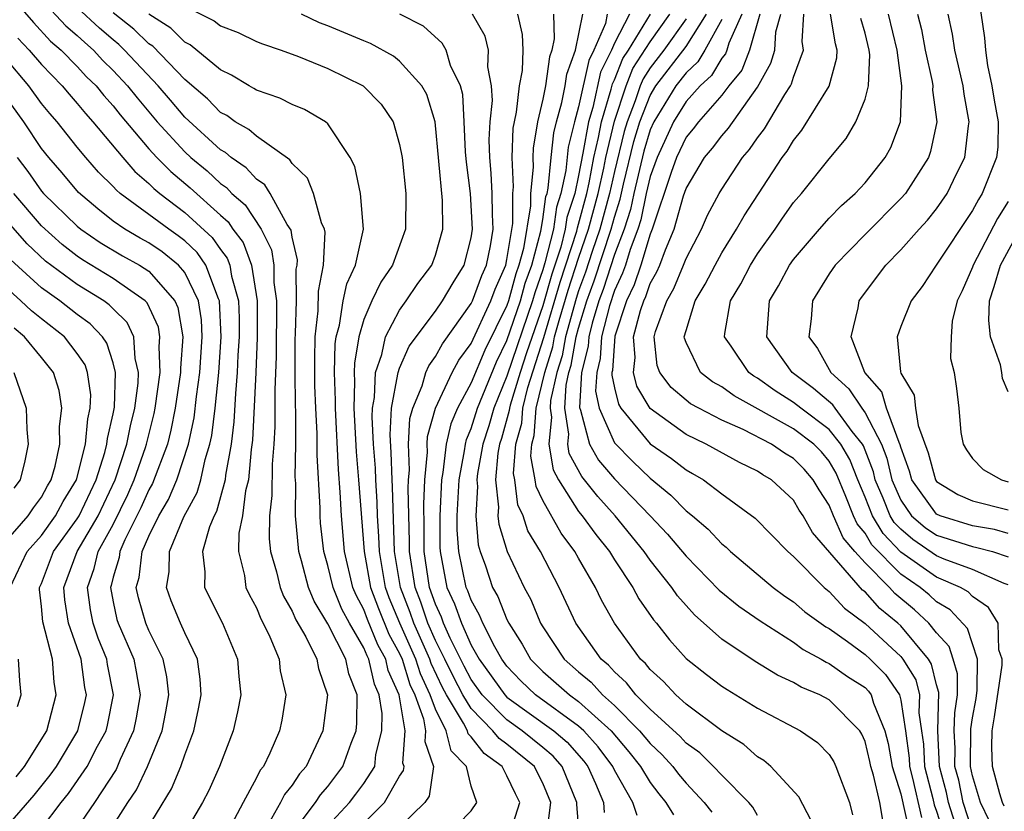
# Model space of a CAD drawing. Units: inches. Extents: x 2637000 to 2640000, y 1476000 to 1479000.
# Drawn here: x 2637298 to 2637353, y 1476252 to 1476297 of the extents above; entities that cross this region are included whole.
import ezdxf

# ---------------------------------------------------------------- set-up
doc = ezdxf.new("R2010")
doc.units = ezdxf.units.IN
doc.header["$MEASUREMENT"] = 0
doc.layers.add('LD26371476_2ft', color=180, linetype='Continuous')

msp = doc.modelspace()

# ---------------------------------------------------------------- linework, layer by layer
at = {"layer": 'LD26371476_2ft'}
for points, elevation in [([(2637351.194, 1476299), (2637351.678, 1476295.678), (2637351.725, 1476295), (2637351.849, 1476294.151), (2637352.087, 1476293), (2637352.21, 1476292.21), (2637352.434, 1476291), (2637352.41, 1476289.59), (2637352.35, 1476289), (2637351.543, 1476287), (2637351.331, 1476286.669), (2637351, 1476286.041), (2637348.97, 1476283), (2637348.193, 1476281.807), (2637347.576, 1476281), (2637347, 1476279.566), (2637346.796, 1476279), (2637346.972, 1476277.029), (2637347, 1476276.955), (2637347.741, 1476275.741), (2637347.809, 1476275), (2637347.96, 1476274.04), (2637348.524, 1476272.524), (2637348.943, 1476271), (2637349, 1476270.921), (2637350.188, 1476270.188), (2637351, 1476269.836), (2637353, 1476269.34)], 9362), ([(2637297, 1476298.329), (2637298.544, 1476296.545), (2637299.508, 1476295.508), (2637300.103, 1476295), (2637301, 1476294.078), (2637301.518, 1476293.518), (2637302.044, 1476293), (2637302.471, 1476292.471), (2637303, 1476291.889), (2637303.392, 1476291.392), (2637305, 1476289.491), (2637305.446, 1476289), (2637306.214, 1476288.215), (2637307.306, 1476287.306), (2637309, 1476285.777), (2637309.42, 1476285.42), (2637309.69, 1476285), (2637310.259, 1476284.259), (2637310.73, 1476283), (2637311.04, 1476281), (2637311.045, 1476278.955), (2637310.976, 1476277), (2637310.788, 1476273.213), (2637310.707, 1476272.707), (2637310.556, 1476271), (2637310.396, 1476270.396), (2637310.228, 1476269), (2637310.02, 1476268.02), (2637309.996, 1476267), (2637310.33, 1476265.67), (2637310.419, 1476265), (2637310.604, 1476264.604), (2637311, 1476263.853), (2637311.245, 1476263.245), (2637311.383, 1476263), (2637311.754, 1476262.246), (2637312.271, 1476261), (2637312.337, 1476260.337), (2637312.65, 1476259), (2637312.421, 1476257.579), (2637312.299, 1476257), (2637311.752, 1476255.752), (2637311.391, 1476255), (2637311.213, 1476254.787), (2637311, 1476254.359), (2637310.257, 1476253), (2637309.441, 1476251.441)], 9418), ([(2637299, 1476297.829), (2637300.357, 1476296.358), (2637301, 1476295.808), (2637301.417, 1476295.417), (2637301.899, 1476295), (2637302.429, 1476294.428), (2637303, 1476293.865), (2637303.807, 1476293), (2637304.333, 1476292.333), (2637305.462, 1476291), (2637307, 1476289.317), (2637307.349, 1476289), (2637308.257, 1476288.257), (2637309, 1476287.56), (2637309.334, 1476287.335), (2637309.629, 1476287), (2637310.37, 1476286.37), (2637311.266, 1476285), (2637311.85, 1476283.849), (2637311.977, 1476283), (2637311.979, 1476282.021), (2637312.122, 1476281), (2637312.1, 1476277.9), (2637312.024, 1476276.024), (2637312.035, 1476273.965), (2637311.976, 1476273), (2637311.883, 1476271.883), (2637311.87, 1476270.13), (2637311.743, 1476269), (2637311.72, 1476267.72), (2637311.789, 1476267), (2637312.124, 1476265.876), (2637312.327, 1476265), (2637312.52, 1476264.52), (2637313, 1476263.669), (2637313.196, 1476263.196), (2637313.758, 1476262.242), (2637314.375, 1476261), (2637314.472, 1476260.471), (2637314.965, 1476259), (2637314.72, 1476257), (2637313.78, 1476255), (2637313.411, 1476254.589), (2637313, 1476253.95), (2637312.569, 1476253.431), (2637312.354, 1476253), (2637311.504, 1476251.504)], 9416), ([(2637313, 1476251.265), (2637314.307, 1476253), (2637314.578, 1476253.422), (2637315, 1476253.891), (2637315.838, 1476255), (2637316.299, 1476256.299), (2637316.567, 1476257), (2637316.604, 1476257.396), (2637316.636, 1476259), (2637316.169, 1476260.169), (2637315.993, 1476261), (2637315, 1476262.971), (2637314.231, 1476264.231), (2637313.913, 1476265), (2637313.517, 1476266.483), (2637313.364, 1476267), (2637313.194, 1476269), (2637313.199, 1476270.802), (2637313.177, 1476271.177), (2637313.199, 1476273), (2637313.199, 1476274.801), (2637313.181, 1476275.181), (2637313.163, 1476277), (2637313.16, 1476278.84), (2637313.184, 1476279.183), (2637313.233, 1476281), (2637313.23, 1476282.769), (2637313.276, 1476283), (2637313.289, 1476283.289), (2637313, 1476284.56), (2637312.942, 1476284.942), (2637312.73, 1476285.27), (2637311.776, 1476287), (2637311.473, 1476287.473), (2637311, 1476287.794), (2637310.436, 1476288.436), (2637309.599, 1476289), (2637309.283, 1476289.282), (2637309, 1476289.442), (2637307, 1476291.259), (2637306.208, 1476292.209), (2637305.521, 1476293), (2637303.643, 1476295), (2637303.315, 1476295.315), (2637303, 1476295.566), (2637302.231, 1476296.231), (2637301, 1476297.376)], 9414), ([(2637307, 1476297.457), (2637308.64, 1476296.64), (2637309, 1476296.35), (2637309.981, 1476295.981), (2637311, 1476295.487), (2637311.343, 1476295.343), (2637312.38, 1476295), (2637313.36, 1476294.64), (2637315, 1476293.98), (2637316.963, 1476293), (2637317.98, 1476291.98), (2637318.639, 1476291), (2637319, 1476289.738), (2637319.141, 1476289), (2637319.347, 1476287), (2637319.326, 1476285), (2637318.6, 1476283), (2637317.951, 1476282.049), (2637317.453, 1476281), (2637317, 1476279.968), (2637316.717, 1476279), (2637316.477, 1476277.523), (2637316.469, 1476277), (2637316.488, 1476276.488), (2637316.447, 1476275), (2637316.57, 1476272.57), (2637316.712, 1476271), (2637317.016, 1476267), (2637317.376, 1476265), (2637317.817, 1476263.817), (2637318.398, 1476262.398), (2637319, 1476261.302), (2637319.136, 1476261), (2637319.576, 1476259.576), (2637319.844, 1476259), (2637320.33, 1476257.67), (2637320.442, 1476257), (2637320.402, 1476256.402), (2637320.893, 1476255), (2637320.653, 1476253.347), (2637320.413, 1476253), (2637319, 1476251.62)], 9408), ([(2637315, 1476251.696), (2637316.209, 1476253), (2637316.553, 1476253.447), (2637317, 1476254.054), (2637317.613, 1476255), (2637317.679, 1476255.679), (2637318.017, 1476257), (2637318.033, 1476257.967), (2637317.864, 1476259), (2637317.6, 1476259.599), (2637317.283, 1476261), (2637317.183, 1476261.182), (2637317, 1476261.626), (2637316.201, 1476263), (2637315.779, 1476263.779), (2637315.285, 1476265), (2637315, 1476266.219), (2637314.768, 1476267), (2637314.591, 1476268.591), (2637314.559, 1476269), (2637314.56, 1476269.44), (2637314.393, 1476272.393), (2637314.401, 1476273.599), (2637314.324, 1476275), (2637314.274, 1476276.274), (2637314.266, 1476277.734), (2637314.287, 1476279), (2637314.451, 1476280.45), (2637314.465, 1476281.535), (2637314.755, 1476283), (2637314.838, 1476284.838), (2637314.801, 1476285), (2637314.635, 1476285.365), (2637314.184, 1476287), (2637313.85, 1476287.85), (2637313, 1476288.678), (2637312.874, 1476288.874), (2637311, 1476290.193), (2637310.574, 1476290.574), (2637309.818, 1476291), (2637309.346, 1476291.346), (2637309, 1476291.524), (2637308.272, 1476292.272), (2637307, 1476293.362), (2637305.215, 1476295.215), (2637305, 1476295.357), (2637304.162, 1476296.162), (2637303, 1476297.087)], 9412), ([(2637317, 1476251.828), (2637318.164, 1476253), (2637319, 1476254.47), (2637319.217, 1476254.784), (2637319.248, 1476255), (2637319.184, 1476255.184), (2637319.306, 1476257), (2637318.971, 1476259), (2637318.367, 1476260.367), (2637318.224, 1476261), (2637317.79, 1476261.79), (2637317.208, 1476263.208), (2637317, 1476263.764), (2637316.566, 1476264.566), (2637316.391, 1476265), (2637315.92, 1476267), (2637315.75, 1476269), (2637315.689, 1476270.311), (2637315.584, 1476271.584), (2637315.417, 1476275), (2637315.429, 1476275.429), (2637315.369, 1476277), (2637315.395, 1476278.605), (2637315.459, 1476279), (2637315.649, 1476279.649), (2637315.854, 1476281), (2637316.047, 1476281.953), (2637316.531, 1476283), (2637316.981, 1476285), (2637316.818, 1476287), (2637316.501, 1476288.501), (2637316.239, 1476289), (2637315, 1476290.886), (2637314.87, 1476291), (2637313.681, 1476291.681), (2637313, 1476291.957), (2637312.317, 1476292.317), (2637311, 1476292.758), (2637310.86, 1476292.86), (2637310.59, 1476293), (2637309.61, 1476293.61), (2637309, 1476293.892), (2637307.295, 1476295.296), (2637307, 1476295.439), (2637306.217, 1476296.217), (2637305, 1476297.017)], 9410), ([(2637321.505, 1476251), (2637323, 1476252.526), (2637323.309, 1476253), (2637323, 1476253.896), (2637322.743, 1476255), (2637321.885, 1476255.885), (2637321.604, 1476257), (2637321, 1476258.21), (2637320.711, 1476259), (2637320.167, 1476260.167), (2637319.91, 1476261), (2637319.008, 1476263), (2637318.427, 1476264.427), (2637318.213, 1476265), (2637317.871, 1476267), (2637317.849, 1476267.849), (2637317.775, 1476269), (2637317.752, 1476269.752), (2637317.671, 1476271), (2637317.65, 1476271.65), (2637317.541, 1476273), (2637317.468, 1476274.532), (2637317.493, 1476275), (2637317.604, 1476275.604), (2637317.651, 1476277), (2637318.007, 1476278.007), (2637318.207, 1476279), (2637319, 1476280.479), (2637319.377, 1476281), (2637320.027, 1476281.972), (2637320.796, 1476283), (2637321, 1476283.552), (2637321.414, 1476285), (2637321.398, 1476286.602), (2637320.991, 1476291), (2637320.516, 1476292.516), (2637320.239, 1476293), (2637319, 1476294.379), (2637318.655, 1476294.654), (2637317.371, 1476295.371), (2637317, 1476295.513), (2637315, 1476296.362), (2637314.529, 1476296.529), (2637313.528, 1476297)], 9406), ([(2637325.12, 1476251.119), (2637325.721, 1476253), (2637325.469, 1476253.469), (2637325, 1476254.489), (2637324.732, 1476255), (2637323.722, 1476255.721), (2637323, 1476256.658), (2637322.832, 1476256.832), (2637322.789, 1476257), (2637322.579, 1476257.421), (2637321.614, 1476259), (2637321.403, 1476259.403), (2637320.758, 1476260.758), (2637320.684, 1476261), (2637319.791, 1476263), (2637319.592, 1476263.592), (2637319.049, 1476265), (2637318.725, 1476267), (2637318.613, 1476270.613), (2637318.588, 1476271), (2637318.539, 1476272.539), (2637318.476, 1476273.523), (2637318.556, 1476275), (2637318.909, 1476276.909), (2637318.912, 1476277), (2637319, 1476277.249), (2637319.536, 1476278.464), (2637321, 1476280.427), (2637321.395, 1476281), (2637321.986, 1476282.013), (2637322.606, 1476283), (2637323, 1476284.522), (2637323.08, 1476285), (2637322.957, 1476287), (2637322.736, 1476288.736), (2637322.683, 1476289.317), (2637322.616, 1476291), (2637322.527, 1476292.527), (2637322.399, 1476293), (2637321.853, 1476294.147), (2637321.594, 1476295), (2637321.381, 1476295.381), (2637320.329, 1476296.329), (2637319.021, 1476297)], 9404), ([(2637327.23, 1476251.23), (2637327.453, 1476253), (2637327, 1476254.079), (2637326.679, 1476254.679), (2637326.531, 1476255), (2637325, 1476256.243), (2637324.558, 1476256.558), (2637324.218, 1476257), (2637323, 1476258.238), (2637322.535, 1476259), (2637322.006, 1476260.006), (2637321.528, 1476261), (2637321, 1476262.042), (2637320.575, 1476263), (2637320.179, 1476264.179), (2637319.862, 1476265), (2637319.558, 1476267), (2637319.558, 1476267.558), (2637319.478, 1476270.522), (2637319.501, 1476271), (2637319.554, 1476271.554), (2637319.502, 1476273), (2637319.577, 1476274.423), (2637319.739, 1476275), (2637320.262, 1476276.261), (2637320.463, 1476277), (2637320.627, 1476277.372), (2637321, 1476277.886), (2637321.395, 1476278.605), (2637323, 1476280.849), (2637323.07, 1476281), (2637323.587, 1476282.413), (2637323.847, 1476283), (2637324.075, 1476284.075), (2637324.23, 1476285), (2637324.184, 1476285.816), (2637324.18, 1476287), (2637324.125, 1476288.125), (2637324.036, 1476289), (2637324.004, 1476289.996), (2637324.055, 1476291), (2637324.183, 1476292.182), (2637324.135, 1476293), (2637323.928, 1476294.072), (2637323.961, 1476295), (2637323.775, 1476295.775), (2637323.069, 1476297)], 9402), ([(2637329.045, 1476251), (2637328.896, 1476252.896), (2637328.91, 1476253), (2637328.076, 1476255), (2637327.577, 1476255.577), (2637327, 1476256.067), (2637325.848, 1476257), (2637325, 1476257.601), (2637323.62, 1476259), (2637323, 1476259.866), (2637322.609, 1476260.61), (2637321.828, 1476262.173), (2637321.454, 1476263), (2637321.337, 1476263.337), (2637321, 1476264.066), (2637320.675, 1476265), (2637320.38, 1476267), (2637320.381, 1476268.381), (2637320.347, 1476269.654), (2637320.41, 1476271), (2637320.561, 1476272.561), (2637320.545, 1476273), (2637320.568, 1476273.432), (2637321.006, 1476275), (2637321.938, 1476277), (2637322.314, 1476277.686), (2637323, 1476278.625), (2637324.1, 1476281), (2637324.342, 1476281.658), (2637324.935, 1476283), (2637325, 1476283.304), (2637325.326, 1476285.326), (2637325.321, 1476287), (2637325.359, 1476287.359), (2637325.282, 1476289), (2637325.352, 1476290.648), (2637325.411, 1476291), (2637325.532, 1476291.532), (2637325.703, 1476293), (2637325.868, 1476293.868), (2637325.902, 1476295), (2637325.875, 1476295.876), (2637325.599, 1476297)], 9400), ([(2637327.593, 1476297), (2637327.633, 1476295.633), (2637327.506, 1476295), (2637327.373, 1476294.627), (2637327.142, 1476293), (2637327, 1476292.269), (2637326.71, 1476291), (2637326.466, 1476289.534), (2637326.443, 1476289), (2637326.468, 1476288.468), (2637326.311, 1476287), (2637326.313, 1476286.313), (2637325.916, 1476283.916), (2637325.67, 1476283), (2637325.495, 1476282.505), (2637325.085, 1476281), (2637325, 1476280.749), (2637323.761, 1476278.239), (2637323, 1476276.414), (2637322.243, 1476275), (2637321.871, 1476274.129), (2637321.604, 1476273), (2637321.425, 1476271.425), (2637321.344, 1476271), (2637321.242, 1476269), (2637321.242, 1476267.241), (2637321.258, 1476267), (2637321.648, 1476265), (2637322.076, 1476264.076), (2637322.45, 1476263), (2637323, 1476261.779), (2637323.446, 1476261), (2637324.875, 1476259), (2637325, 1476258.873), (2637327.614, 1476257), (2637328.363, 1476256.364), (2637329.296, 1476255.296), (2637329.514, 1476255), (2637329.945, 1476254.055), (2637330.39, 1476253), (2637330.426, 1476252.426)], 9398), ([(2637332.263, 1476252.263), (2637332.021, 1476253), (2637331, 1476254.799), (2637330.908, 1476255), (2637330.098, 1476256.098), (2637329.289, 1476257), (2637329, 1476257.262), (2637326.585, 1476259), (2637325.782, 1476259.782), (2637325, 1476260.596), (2637324.712, 1476261), (2637324.325, 1476261.675), (2637323.643, 1476263), (2637323.459, 1476263.459), (2637323, 1476264.281), (2637322.814, 1476264.814), (2637322.728, 1476265), (2637322.305, 1476267), (2637322.222, 1476268.222), (2637322.222, 1476269), (2637322.323, 1476271), (2637322.634, 1476272.634), (2637322.676, 1476273), (2637322.738, 1476273.262), (2637323, 1476273.876), (2637323.352, 1476275), (2637324.41, 1476277.59), (2637325, 1476278.779), (2637325.755, 1476281), (2637326.021, 1476281.979), (2637326.383, 1476283), (2637326.89, 1476284.89), (2637327, 1476285.541), (2637327.178, 1476286.822), (2637327.235, 1476287), (2637327.3, 1476287.301), (2637327.464, 1476289), (2637327.622, 1476290.378), (2637327.774, 1476291), (2637328.071, 1476292.071), (2637328.252, 1476293), (2637328.345, 1476293.655), (2637328.824, 1476295), (2637329.231, 1476297)], 9396), ([(2637330.599, 1476297), (2637330.494, 1476296.494), (2637329.852, 1476295), (2637329.57, 1476294.43), (2637329, 1476291.832), (2637328.769, 1476291), (2637328.422, 1476289.578), (2637328.287, 1476288.288), (2637328.009, 1476287), (2637327.762, 1476286.238), (2637327.59, 1476285), (2637327.119, 1476283.118), (2637327, 1476282.731), (2637326.548, 1476281.452), (2637326.425, 1476281), (2637325, 1476276.801), (2637324.258, 1476275), (2637323.981, 1476274.018), (2637323.652, 1476273), (2637323.352, 1476271.352), (2637323.319, 1476271), (2637323.359, 1476270.64), (2637323.256, 1476269), (2637323.386, 1476267.386), (2637323.507, 1476267), (2637323.803, 1476266.197), (2637324.199, 1476265), (2637324.486, 1476264.486), (2637325, 1476263.205), (2637325.102, 1476263), (2637325.839, 1476261.839), (2637326.316, 1476261), (2637327, 1476260.311), (2637328.49, 1476259), (2637329, 1476258.639), (2637330.81, 1476257), (2637331.811, 1476255.811), (2637332.459, 1476255), (2637333, 1476254.115), (2637333.48, 1476253.48), (2637333.878, 1476253), (2637334.301, 1476252.301)], 9394), ([(2637331.839, 1476297), (2637331, 1476295.382), (2637330.836, 1476295), (2637330.227, 1476293.773), (2637329.79, 1476291.791), (2637329.552, 1476291), (2637329.243, 1476289.243), (2637329, 1476288.004), (2637328.783, 1476287), (2637328.346, 1476285.654), (2637328.256, 1476285), (2637328.006, 1476284.007), (2637327.511, 1476282.489), (2637327, 1476280.731), (2637326.093, 1476278.093), (2637325.745, 1476277), (2637325.18, 1476275.18), (2637325.136, 1476275), (2637325.127, 1476274.873), (2637324.688, 1476273.312), (2637324.588, 1476273), (2637324.496, 1476272.496), (2637324.354, 1476271), (2637324.527, 1476269.473), (2637324.497, 1476269), (2637324.535, 1476268.535), (2637325.012, 1476267.012), (2637325.962, 1476265), (2637326.325, 1476264.325), (2637326.877, 1476263), (2637327, 1476262.793), (2637328.19, 1476261), (2637329, 1476260.289), (2637329.705, 1476259.705), (2637330.336, 1476259), (2637331, 1476258.409), (2637332.406, 1476257), (2637333, 1476256.278), (2637333.661, 1476255.661), (2637334.264, 1476255), (2637334.581, 1476254.581), (2637335, 1476254.076), (2637336.015, 1476253), (2637336.451, 1476252.451)], 9392), ([(2637339, 1476252.271), (2637338.737, 1476252.737), (2637338.513, 1476253), (2637337, 1476254.513), (2637336.542, 1476255), (2637335.765, 1476255.765), (2637335, 1476256.313), (2637334.672, 1476256.672), (2637333, 1476258.196), (2637332.198, 1476259), (2637331.676, 1476259.676), (2637331, 1476260.281), (2637330.661, 1476260.661), (2637330.251, 1476261), (2637328.849, 1476263), (2637327.92, 1476265), (2637326.88, 1476267), (2637326.164, 1476268.165), (2637325.902, 1476269), (2637325.607, 1476269.607), (2637325.432, 1476271), (2637325.366, 1476271.365), (2637325.498, 1476273), (2637325.825, 1476274.176), (2637325.884, 1476275), (2637326.17, 1476276.17), (2637327.049, 1476278.951), (2637327.961, 1476282.039), (2637328.894, 1476284.895), (2637328.931, 1476285.069), (2637329, 1476285.283), (2637329.456, 1476287), (2637329.589, 1476287.589), (2637329.851, 1476289), (2637330.115, 1476290.114), (2637330.27, 1476291), (2637330.82, 1476292.82), (2637330.885, 1476293.115), (2637331, 1476293.347), (2637331.47, 1476294.53), (2637331.78, 1476295), (2637333.025, 1476297)], 9390), ([(2637341.992, 1476251.992), (2637341.309, 1476253.309), (2637339.743, 1476255), (2637339.34, 1476255.34), (2637339, 1476255.535), (2637338.226, 1476256.226), (2637337, 1476256.999), (2637335, 1476258.487), (2637334.424, 1476259), (2637333.737, 1476259.738), (2637333, 1476260.411), (2637332.743, 1476260.743), (2637332.456, 1476261), (2637331.013, 1476263.013), (2637330.286, 1476264.285), (2637329.944, 1476265), (2637329, 1476266.627), (2637328.798, 1476267), (2637328.026, 1476268.026), (2637327, 1476269.858), (2637326.626, 1476270.626), (2637326.579, 1476271), (2637326.336, 1476272.336), (2637326.39, 1476273), (2637326.522, 1476273.478), (2637326.632, 1476275), (2637327.109, 1476277), (2637327.561, 1476278.439), (2637327.661, 1476279), (2637327.912, 1476279.912), (2637328.411, 1476281.589), (2637329, 1476283.379), (2637329.557, 1476285), (2637330.09, 1476287), (2637330.407, 1476288.407), (2637330.517, 1476289), (2637331, 1476291.037), (2637331.651, 1476293), (2637332.034, 1476293.966), (2637333, 1476295.458), (2637334.101, 1476297)], 9388), ([(2637335, 1476296.747), (2637333.759, 1476295), (2637333, 1476294.011), (2637332.598, 1476293.402), (2637332.439, 1476293), (2637332.161, 1476292.161), (2637331.705, 1476291), (2637331.542, 1476290.458), (2637331, 1476288.226), (2637330.723, 1476287), (2637330.188, 1476285), (2637329.764, 1476283.764), (2637329.389, 1476282.611), (2637329, 1476281.557), (2637328.862, 1476281.138), (2637328.264, 1476279), (2637328.073, 1476277.927), (2637327.782, 1476277), (2637327.439, 1476275.439), (2637327.414, 1476275), (2637327.489, 1476274.511), (2637327.334, 1476273), (2637327.574, 1476271.574), (2637327.885, 1476271), (2637329, 1476269.245), (2637329.205, 1476269), (2637329.957, 1476267.957), (2637330.717, 1476267), (2637331, 1476266.535), (2637332.025, 1476265), (2637332.371, 1476264.371), (2637333.192, 1476263.192), (2637333.359, 1476263), (2637334.073, 1476262.073), (2637335, 1476261.04), (2637336.14, 1476260.14), (2637337, 1476259.488), (2637337.294, 1476259.294), (2637339, 1476258.261), (2637341.389, 1476257), (2637342.35, 1476256.35), (2637343, 1476255.665), (2637343.255, 1476255.255), (2637343.367, 1476255), (2637344.132, 1476253), (2637344.308, 1476252.308)], 9386), ([(2637346.002, 1476252.002), (2637345.835, 1476253), (2637345.478, 1476254.522), (2637345.323, 1476255), (2637345.276, 1476255.276), (2637345, 1476256.393), (2637344.815, 1476256.815), (2637344.7, 1476257), (2637343, 1476258.723), (2637342.477, 1476259), (2637341.427, 1476259.427), (2637341, 1476259.692), (2637340.107, 1476260.107), (2637338.87, 1476260.87), (2637337, 1476262.117), (2637335.474, 1476263.474), (2637335, 1476263.987), (2637334.529, 1476264.529), (2637334.208, 1476265), (2637333, 1476266.523), (2637332.67, 1476267), (2637331.048, 1476269), (2637330.071, 1476270.071), (2637329.186, 1476271.186), (2637328.48, 1476272.48), (2637328.392, 1476273), (2637328.449, 1476273.551), (2637328.229, 1476275), (2637328.302, 1476276.302), (2637328.455, 1476277), (2637328.585, 1476277.415), (2637328.868, 1476279), (2637329, 1476279.481), (2637329.465, 1476281), (2637329.878, 1476282.122), (2637330.82, 1476285), (2637331, 1476285.672), (2637331.325, 1476286.675), (2637331.51, 1476287.51), (2637332.094, 1476289.906), (2637332.421, 1476291), (2637333, 1476292.474), (2637333.321, 1476293), (2637335, 1476295.21), (2637336.147, 1476297)], 9384), ([(2637337, 1476296.707), (2637336.05, 1476295), (2637335.657, 1476294.343), (2637335, 1476293.74), (2637334.435, 1476293), (2637333.21, 1476291), (2637333, 1476290.542), (2637332.644, 1476289.356), (2637332.087, 1476287), (2637331.901, 1476286.099), (2637331.546, 1476285), (2637331, 1476283.585), (2637330.368, 1476281.632), (2637330.135, 1476281), (2637329.754, 1476279.754), (2637329.564, 1476279), (2637329.53, 1476278.47), (2637329.162, 1476277), (2637329.048, 1476275.048), (2637329.103, 1476274.897), (2637329.611, 1476273), (2637330.107, 1476272.107), (2637331, 1476271.072), (2637333.002, 1476269), (2637333.972, 1476267.972), (2637335, 1476266.738), (2637336.854, 1476264.854), (2637337.953, 1476263.953), (2637339.133, 1476263.133), (2637341, 1476261.936), (2637341.535, 1476261.535), (2637342.54, 1476261), (2637342.824, 1476260.824), (2637343, 1476260.752), (2637344.025, 1476260.025), (2637345, 1476259.403), (2637345.201, 1476259.2), (2637345.337, 1476259), (2637345.466, 1476258.534), (2637346.112, 1476257), (2637346.288, 1476256.288), (2637346.506, 1476255), (2637347, 1476253.48), (2637347.45, 1476251.45)], 9382), ([(2637338.119, 1476297), (2637337.394, 1476295.394), (2637337.277, 1476295), (2637337.2, 1476294.8), (2637337, 1476294.554), (2637336.418, 1476293.582), (2637335.784, 1476293), (2637335, 1476292.127), (2637334.304, 1476291), (2637333.386, 1476289), (2637333, 1476287.937), (2637332.783, 1476287), (2637332.478, 1476285.522), (2637332.309, 1476285), (2637331.875, 1476283.875), (2637331.612, 1476283), (2637331.458, 1476282.542), (2637331, 1476281.585), (2637330.719, 1476280.719), (2637330.287, 1476279), (2637330.21, 1476277.79), (2637330.012, 1476277), (2637329.95, 1476275.95), (2637330.15, 1476275), (2637331, 1476273.076), (2637332.023, 1476272.024), (2637333, 1476271.099), (2637334.158, 1476270.158), (2637335, 1476269.284), (2637335.361, 1476269), (2637336.246, 1476268.246), (2637337, 1476267.427), (2637337.241, 1476267.241), (2637337.48, 1476267), (2637339.869, 1476265), (2637340.518, 1476264.518), (2637341, 1476264.199), (2637341.64, 1476263.64), (2637342.803, 1476262.803), (2637343, 1476262.698), (2637344.011, 1476261.989), (2637345, 1476261.262), (2637345.284, 1476261), (2637346.139, 1476260.139), (2637346.916, 1476259), (2637347, 1476258.696), (2637347.265, 1476257), (2637347.462, 1476255.462), (2637347.484, 1476255), (2637347.659, 1476254.341), (2637348.159, 1476252.159)], 9380), ([(2637339.125, 1476297), (2637338.542, 1476295), (2637338.11, 1476293.89), (2637337.388, 1476293), (2637337, 1476292.494), (2637335.689, 1476291), (2637335.395, 1476290.605), (2637335, 1476290.142), (2637334.473, 1476289), (2637334.172, 1476288.172), (2637333.115, 1476285), (2637333, 1476284.726), (2637332.48, 1476283), (2637332.108, 1476281.892), (2637331.681, 1476281), (2637331.02, 1476279.02), (2637330.889, 1476277.111), (2637330.861, 1476277), (2637330.852, 1476276.852), (2637331, 1476276.151), (2637331.226, 1476275.226), (2637331.36, 1476275), (2637333, 1476273.022), (2637334.197, 1476272.197), (2637335, 1476271.558), (2637335.364, 1476271.364), (2637335.98, 1476271), (2637337, 1476270.231), (2637338.863, 1476268.863), (2637340.683, 1476267), (2637341, 1476266.735), (2637342.72, 1476265), (2637343, 1476264.777), (2637343.849, 1476263.849), (2637345, 1476262.983), (2637347, 1476261.141), (2637347.118, 1476261), (2637347.836, 1476259.836), (2637348.037, 1476259), (2637348.005, 1476257.995), (2637348.16, 1476257), (2637348.256, 1476256.256), (2637348.314, 1476255), (2637348.789, 1476253.211), (2637348.867, 1476252.868), (2637349, 1476252.511), (2637349.475, 1476251)], 9378), ([(2637350.299, 1476251), (2637349.667, 1476253), (2637349.552, 1476253.552), (2637349.15, 1476255), (2637349.057, 1476257), (2637349.126, 1476259.126), (2637349, 1476259.552), (2637348.72, 1476260.72), (2637348.547, 1476261), (2637347, 1476262.849), (2637346.836, 1476263), (2637345.829, 1476263.829), (2637345, 1476264.745), (2637344.854, 1476264.854), (2637342.067, 1476268.067), (2637341.536, 1476269), (2637341.322, 1476269.322), (2637341, 1476269.863), (2637339.778, 1476271), (2637339.293, 1476271.293), (2637339, 1476271.49), (2637337.982, 1476271.982), (2637336.133, 1476273), (2637335, 1476273.543), (2637333, 1476274.982), (2637332.244, 1476276.244), (2637332.059, 1476277), (2637332.154, 1476277.846), (2637332.075, 1476279), (2637332.462, 1476280.462), (2637332.641, 1476281), (2637332.757, 1476281.242), (2637333, 1476281.963), (2637333.376, 1476282.624), (2637333.534, 1476283), (2637333.845, 1476283.845), (2637334.332, 1476285), (2637334.859, 1476286.859), (2637335, 1476287.278), (2637336.037, 1476289), (2637336.481, 1476289.519), (2637337, 1476290.218), (2637337.364, 1476290.636), (2637339, 1476292.936), (2637339.736, 1476294.264), (2637339.955, 1476295), (2637340.02, 1476296.02), (2637340.287, 1476297)], 9376), ([(2637351, 1476251.385), (2637350.487, 1476253), (2637350.23, 1476254.23), (2637350.017, 1476255), (2637350.029, 1476256.029), (2637349.979, 1476257), (2637350.006, 1476257.994), (2637350.163, 1476259), (2637350.167, 1476260.167), (2637349.921, 1476261), (2637349.696, 1476261.696), (2637349, 1476262.467), (2637348.572, 1476263), (2637347.754, 1476263.754), (2637346.667, 1476264.667), (2637346.365, 1476265), (2637345, 1476266.364), (2637344.43, 1476267), (2637343.776, 1476267.776), (2637343.238, 1476269), (2637343, 1476269.598), (2637342.441, 1476270.441), (2637342.108, 1476271), (2637341.598, 1476271.598), (2637341, 1476272.207), (2637340.505, 1476272.505), (2637339.773, 1476273), (2637338.188, 1476273.812), (2637337, 1476274.345), (2637335.713, 1476275), (2637335.256, 1476275.256), (2637335, 1476275.455), (2637334.165, 1476276.165), (2637333.532, 1476277), (2637333.392, 1476277.392), (2637333.215, 1476279), (2637333.296, 1476279.296), (2637333.922, 1476281), (2637334.313, 1476281.687), (2637334.862, 1476283), (2637335, 1476283.374), (2637335.857, 1476285), (2637336.208, 1476285.792), (2637336.856, 1476287), (2637337, 1476287.24), (2637338.158, 1476289), (2637338.549, 1476289.451), (2637339, 1476290.105), (2637339.387, 1476290.613), (2637340.524, 1476292.524), (2637340.828, 1476293), (2637340.889, 1476293.111), (2637341, 1476293.483), (2637341.57, 1476295), (2637341.482, 1476295.482), (2637341.578, 1476297)], 9374), ([(2637351.952, 1476251.952), (2637351.456, 1476253), (2637351, 1476254.472), (2637350.884, 1476255), (2637350.903, 1476257.097), (2637351, 1476257.716), (2637351.2, 1476258.8), (2637351.267, 1476259.267), (2637351.275, 1476261), (2637350.715, 1476262.715), (2637349.752, 1476263.752), (2637349, 1476264.194), (2637348.58, 1476264.58), (2637348.085, 1476265), (2637347, 1476265.743), (2637345.376, 1476267.376), (2637345, 1476268.021), (2637344.553, 1476268.553), (2637344.356, 1476269), (2637343.93, 1476270.071), (2637343.381, 1476271.381), (2637343, 1476272.048), (2637342.562, 1476272.562), (2637342.131, 1476273), (2637341, 1476273.854), (2637337.689, 1476275.689), (2637337, 1476276.191), (2637336.481, 1476276.481), (2637335.813, 1476277), (2637335, 1476278.676), (2637334.914, 1476278.914), (2637334.905, 1476279), (2637335, 1476279.348), (2637335.514, 1476281), (2637336.074, 1476281.926), (2637336.624, 1476283), (2637337, 1476283.683), (2637337.828, 1476285), (2637338.244, 1476285.756), (2637340.372, 1476289), (2637340.643, 1476289.356), (2637341, 1476289.959), (2637341.478, 1476290.522), (2637343, 1476292.982), (2637343.426, 1476294.574), (2637343.444, 1476295), (2637343.344, 1476295.344), (2637343.079, 1476297)], 9372), ([(2637352.78, 1476252.78), (2637352.676, 1476253), (2637352.531, 1476253.469), (2637352.116, 1476255), (2637352.077, 1476256.077), (2637352.093, 1476257), (2637352.234, 1476257.766), (2637352.652, 1476260.652), (2637352.653, 1476261), (2637352.482, 1476261.518), (2637352.433, 1476263), (2637351.887, 1476263.887), (2637351, 1476264.49), (2637350.753, 1476264.753), (2637350.332, 1476265), (2637349, 1476265.581), (2637347, 1476266.977), (2637346.003, 1476268.003), (2637345.42, 1476269), (2637345, 1476270.048), (2637344.592, 1476271), (2637344.143, 1476272.143), (2637343.653, 1476273), (2637343, 1476273.826), (2637341.42, 1476275), (2637341, 1476275.334), (2637339.974, 1476275.974), (2637339, 1476276.681), (2637338.795, 1476276.795), (2637338.513, 1476277), (2637337.523, 1476278.477), (2637337.155, 1476279), (2637337.169, 1476279.169), (2637337.484, 1476281), (2637338.053, 1476281.947), (2637338.593, 1476283), (2637339, 1476283.635), (2637339.976, 1476285), (2637340.384, 1476285.616), (2637341, 1476286.492), (2637341.45, 1476287), (2637343, 1476288.924), (2637343.939, 1476290.061), (2637344.489, 1476291), (2637345, 1476292.258), (2637345.196, 1476293), (2637345.268, 1476294.732), (2637345.235, 1476295), (2637345, 1476295.95), (2637344.764, 1476296.764)], 9370), ([(2637353, 1476265.149), (2637352.776, 1476265.224), (2637351, 1476265.996), (2637349.422, 1476266.578), (2637349, 1476266.762), (2637347.67, 1476267.67), (2637347, 1476268.247), (2637346.629, 1476268.629), (2637346.412, 1476269), (2637346.018, 1476269.982), (2637345.572, 1476271), (2637345.463, 1476271.463), (2637344.905, 1476272.905), (2637344.851, 1476273), (2637344.288, 1476273.712), (2637343.333, 1476275), (2637343.201, 1476275.201), (2637342.117, 1476276.116), (2637340.931, 1476277), (2637339.513, 1476279), (2637339.664, 1476281), (2637340.159, 1476281.841), (2637340.783, 1476283), (2637341, 1476283.303), (2637342.455, 1476285), (2637343, 1476285.609), (2637343.681, 1476286.319), (2637344.455, 1476287), (2637345, 1476287.594), (2637346.131, 1476289), (2637346.443, 1476289.557), (2637346.979, 1476291), (2637347.053, 1476293), (2637346.796, 1476295), (2637346.315, 1476297)], 9368), ([(2637347.932, 1476297), (2637348.146, 1476296.146), (2637348.363, 1476295), (2637348.744, 1476293.256), (2637348.78, 1476293), (2637348.772, 1476292.772), (2637349.011, 1476291), (2637348.665, 1476289.335), (2637348.548, 1476289), (2637347.252, 1476287), (2637347, 1476286.709), (2637345, 1476284.713), (2637343.337, 1476283), (2637343, 1476282.509), (2637342.06, 1476281), (2637341.991, 1476279.99), (2637341.866, 1476279), (2637342.338, 1476278.338), (2637343.086, 1476277), (2637344.097, 1476276.097), (2637344.817, 1476275), (2637345, 1476274.752), (2637345.912, 1476273), (2637346.215, 1476272.215), (2637346.502, 1476271), (2637347, 1476269.863), (2637347.6, 1476269), (2637348.353, 1476268.353), (2637349, 1476267.914), (2637351, 1476267.279), (2637351.238, 1476267.238), (2637352.126, 1476267), (2637353, 1476266.709)], 9366), ([(2637353, 1476268.019), (2637352.227, 1476268.227), (2637351, 1476268.439), (2637349.193, 1476269), (2637349, 1476269.095), (2637347.616, 1476271), (2637347.483, 1476271.483), (2637347, 1476272.824), (2637346.966, 1476272.966), (2637346.903, 1476273.097), (2637346.205, 1476275), (2637345.929, 1476275.929), (2637344.983, 1476277), (2637344.23, 1476279), (2637344.619, 1476280.619), (2637344.673, 1476281), (2637344.804, 1476281.197), (2637346.155, 1476283), (2637347, 1476283.855), (2637348.016, 1476285), (2637348.491, 1476285.509), (2637349, 1476286.147), (2637349.578, 1476287), (2637350.121, 1476288.121), (2637350.569, 1476289), (2637350.772, 1476290.773), (2637350.815, 1476291), (2637350.538, 1476292.538), (2637350.486, 1476293), (2637350.023, 1476295), (2637349.893, 1476295.893), (2637349.648, 1476297)], 9364), ([(2637297.674, 1476295.674), (2637298.317, 1476295), (2637299, 1476294.19), (2637300.155, 1476293), (2637300.538, 1476292.538), (2637301, 1476292.022), (2637301.456, 1476291.456), (2637301.871, 1476291), (2637303.54, 1476289), (2637304.214, 1476288.214), (2637305, 1476287.553), (2637305.273, 1476287.273), (2637305.599, 1476287), (2637307, 1476285.937), (2637308.533, 1476284.533), (2637309, 1476283.865), (2637309.376, 1476283.376), (2637309.516, 1476283), (2637309.613, 1476282.387), (2637309.995, 1476281), (2637310.034, 1476280.034), (2637310.037, 1476279), (2637309.97, 1476277.97), (2637309.936, 1476277), (2637309.826, 1476275.826), (2637309.749, 1476274.251), (2637309.591, 1476273), (2637309.275, 1476271.275), (2637309.25, 1476271), (2637309, 1476270.057), (2637308.769, 1476269.231), (2637308.64, 1476269), (2637308.38, 1476268.38), (2637307.992, 1476267), (2637308.13, 1476265.87), (2637308.112, 1476265), (2637309.113, 1476263), (2637309.952, 1476261), (2637310.02, 1476260.02), (2637310.129, 1476259), (2637309.948, 1476258.052), (2637309.7, 1476257), (2637308.935, 1476255), (2637308.339, 1476253.661), (2637307.997, 1476253), (2637306.821, 1476251)], 9420), ([(2637304.582, 1476251), (2637306.255, 1476253.745), (2637306.781, 1476255), (2637307, 1476255.649), (2637307.505, 1476257), (2637307.774, 1476258.226), (2637307.92, 1476259), (2637307.868, 1476259.868), (2637307.717, 1476261), (2637307, 1476262.465), (2637306.759, 1476263), (2637306.244, 1476264.244), (2637305.975, 1476265), (2637306.133, 1476265.867), (2637306.149, 1476267), (2637306.944, 1476268.944), (2637307.696, 1476270.303), (2637307.891, 1476271), (2637308.135, 1476272.135), (2637308.408, 1476273), (2637308.511, 1476273.489), (2637308.691, 1476275), (2637308.896, 1476277), (2637309.031, 1476279), (2637308.945, 1476281), (2637308.893, 1476281.106), (2637308.183, 1476283), (2637307.696, 1476283.696), (2637307, 1476284.349), (2637306.637, 1476284.636), (2637306.104, 1476285), (2637303.394, 1476287), (2637303.18, 1476287.18), (2637303, 1476287.389), (2637302.187, 1476288.188), (2637301.475, 1476289), (2637301, 1476289.578), (2637299.881, 1476291), (2637299.465, 1476291.465), (2637299, 1476292.026), (2637298.29, 1476293), (2637297, 1476294.535)], 9422), ([(2637302.553, 1476251), (2637303.83, 1476253), (2637304.299, 1476253.701), (2637304.925, 1476255), (2637305.731, 1476257), (2637305.939, 1476258.061), (2637306.103, 1476259), (2637306.001, 1476260.001), (2637305.797, 1476261), (2637305, 1476262.591), (2637304.824, 1476263), (2637304.414, 1476264.414), (2637304.286, 1476265), (2637304.453, 1476265.548), (2637304.627, 1476267), (2637305, 1476267.855), (2637305.56, 1476269), (2637306.093, 1476269.907), (2637306.556, 1476271), (2637307.211, 1476273), (2637307.524, 1476274.476), (2637307.652, 1476275.652), (2637307.84, 1476277), (2637307.971, 1476279), (2637307.932, 1476279.932), (2637307.77, 1476281), (2637307, 1476282.592), (2637306.656, 1476283), (2637305.732, 1476283.732), (2637305, 1476284.232), (2637304.504, 1476284.504), (2637303.656, 1476285), (2637303, 1476285.459), (2637302.136, 1476286.135), (2637301.058, 1476287.058), (2637300.153, 1476288.153), (2637299.399, 1476289), (2637299, 1476289.509), (2637298.017, 1476291), (2637297, 1476292.396)], 9424), ([(2637297.646, 1476289), (2637298.226, 1476288.226), (2637299, 1476287.13), (2637299.111, 1476287), (2637301, 1476285.165), (2637301.203, 1476285), (2637302.268, 1476284.268), (2637303.52, 1476283.52), (2637304.469, 1476283), (2637305, 1476282.651), (2637306.449, 1476281), (2637306.623, 1476280.622), (2637306.89, 1476279), (2637306.757, 1476277.242), (2637306.767, 1476277), (2637306.473, 1476275), (2637306.228, 1476273.772), (2637306.034, 1476273), (2637305.204, 1476270.797), (2637305, 1476270.45), (2637304.556, 1476269.444), (2637303.658, 1476267.657), (2637303.371, 1476267), (2637303.331, 1476266.669), (2637303, 1476265.579), (2637302.887, 1476265.114), (2637302.846, 1476265), (2637303, 1476264.193), (2637303.213, 1476263.213), (2637303.275, 1476263), (2637304.15, 1476261), (2637304.293, 1476260.293), (2637304.51, 1476259), (2637304.288, 1476257.713), (2637304.143, 1476257), (2637303.399, 1476255.399), (2637303.16, 1476254.84), (2637301.956, 1476253), (2637301, 1476251.584)], 9426), ([(2637299, 1476251.532), (2637300.105, 1476253), (2637300.507, 1476253.493), (2637301.55, 1476255), (2637302.135, 1476256.135), (2637302.608, 1476257), (2637302.686, 1476257.314), (2637303.029, 1476259), (2637302.689, 1476260.689), (2637302.647, 1476261), (2637302.163, 1476262.163), (2637301.892, 1476263), (2637301.743, 1476263.743), (2637301.563, 1476265), (2637301.943, 1476266.056), (2637302.173, 1476267), (2637303, 1476268.517), (2637303.82, 1476270.18), (2637304.182, 1476271), (2637304.807, 1476272.806), (2637304.869, 1476273), (2637305.291, 1476274.709), (2637305.349, 1476275), (2637305.626, 1476277), (2637305.569, 1476278.431), (2637305.612, 1476279), (2637305.526, 1476279.526), (2637304.894, 1476280.894), (2637304.786, 1476281), (2637303, 1476282.255), (2637301.297, 1476283.297), (2637301, 1476283.502), (2637300.151, 1476284.151), (2637299, 1476285.198), (2637297.453, 1476287)], 9428), ([(2637353, 1476286.548), (2637352.396, 1476285.604), (2637351.036, 1476283), (2637351, 1476282.888), (2637350.43, 1476281.569), (2637350.138, 1476281), (2637349.866, 1476279.866), (2637349.808, 1476279), (2637349.78, 1476277.78), (2637349.971, 1476277), (2637350.116, 1476276.116), (2637350.231, 1476275), (2637350.342, 1476273.658), (2637350.49, 1476273), (2637350.675, 1476272.675), (2637351, 1476272.205), (2637351.591, 1476271.591), (2637352.629, 1476271), (2637353, 1476270.9)], 9360), ([(2637353, 1476275.912), (2637352.669, 1476276.669), (2637352.645, 1476277), (2637352.573, 1476277.427), (2637352.003, 1476279), (2637351.907, 1476279.906), (2637351.949, 1476281), (2637352.207, 1476281.793), (2637352.57, 1476283), (2637354.126, 1476285.874)], 9358), ([(2637297, 1476251.581), (2637298.592, 1476253.408), (2637299.488, 1476254.512), (2637299.83, 1476255), (2637301.031, 1476257), (2637301.419, 1476258.58), (2637301.505, 1476259), (2637301.42, 1476259.42), (2637301.207, 1476261), (2637300.515, 1476263), (2637300.307, 1476264.307), (2637300.25, 1476265), (2637301, 1476267), (2637302.171, 1476269), (2637303.12, 1476271), (2637303.773, 1476273), (2637303.969, 1476274.031), (2637304.208, 1476275), (2637304.4, 1476276.401), (2637304.422, 1476277), (2637304.222, 1476277.778), (2637304.152, 1476279), (2637303.785, 1476279.785), (2637303, 1476280.546), (2637302.781, 1476280.781), (2637302.474, 1476281), (2637301, 1476281.912), (2637299.222, 1476283.222), (2637298.189, 1476284.189), (2637297, 1476285.55)], 9430), ([(2637297.579, 1476254.422), (2637298.045, 1476255), (2637299.292, 1476257), (2637299.825, 1476259), (2637299.708, 1476259.708), (2637299.615, 1476261), (2637299.07, 1476263.07), (2637299, 1476263.927), (2637298.892, 1476264.891), (2637298.892, 1476265), (2637299, 1476265.227), (2637299.678, 1476267), (2637301, 1476268.824), (2637301.103, 1476269), (2637302.044, 1476271), (2637302.534, 1476272.534), (2637302.649, 1476273), (2637302.678, 1476273.322), (2637303, 1476274.696), (2637303.07, 1476275.07), (2637303.14, 1476277), (2637303, 1476277.543), (2637302.646, 1476278.646), (2637302.402, 1476279), (2637301.724, 1476279.724), (2637301, 1476280.241), (2637300.014, 1476281), (2637299, 1476281.722), (2637297.284, 1476283.284)], 9432), ([(2637297.242, 1476265), (2637298.195, 1476267), (2637299, 1476267.908), (2637299.787, 1476269), (2637300.21, 1476269.79), (2637300.956, 1476271), (2637301.457, 1476273), (2637301.583, 1476274.417), (2637301.72, 1476275), (2637301.748, 1476275.748), (2637301.573, 1476277), (2637301.434, 1476277.434), (2637301, 1476278.064), (2637300.278, 1476279), (2637299, 1476279.989), (2637298.445, 1476280.445), (2637297.853, 1476281), (2637297, 1476281.763)], 9434), ([(2637297, 1476267.567), (2637298.256, 1476269), (2637298.547, 1476269.453), (2637299, 1476270.038), (2637299.335, 1476270.665), (2637299.542, 1476271), (2637299.767, 1476271.767), (2637300.023, 1476273), (2637300.006, 1476273.994), (2637300.143, 1476275), (2637299.985, 1476275.986), (2637299.667, 1476277), (2637299, 1476277.841), (2637298.043, 1476279), (2637297.47, 1476279.47)], 9436), ([(2637297.446, 1476277), (2637298.147, 1476275), (2637298.176, 1476273.824), (2637298.258, 1476273), (2637298.076, 1476272.076), (2637297.802, 1476271), (2637297.452, 1476270.548)], 9438), ([(2637297.655, 1476258.345), (2637297.867, 1476259), (2637297.791, 1476259.791), (2637297.71, 1476261)], 9434)]:
    msp.add_lwpolyline(points, dxfattribs=dict(at, elevation=elevation))

doc.saveas('drawing.dxf')
